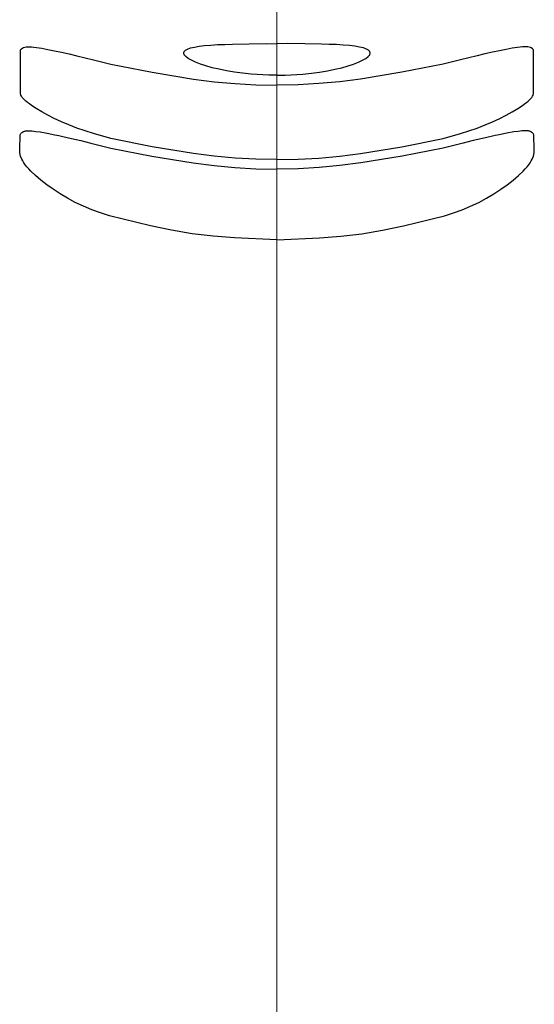
# Model space of a CAD drawing. Units: inches. Extents: x -36 to 1402, y -4026 to -2141.
# Drawn here: x 318 to 333, y -2971 to -2943 of the extents above; entities that cross this region are included whole.
import ezdxf

# ---------------------------------------------------------------- set-up
doc = ezdxf.new("R2010")
doc.units = ezdxf.units.IN
doc.header["$LTSCALE"] = 5
doc.header["$MEASUREMENT"] = 0
doc.linetypes.add('CENTER', pattern=[50.8, 31.75, -6.35, 6.35, -6.35])
doc.layers.add('5', color=7, linetype='Continuous', lineweight=0)
doc.layers.add('Layer   1', color=7, linetype='Continuous')

msp = doc.modelspace()

# ---------------------------------------------------------------- linework, layer by layer
at = {"layer": '5', "color": 2, "linetype": 'CENTER'}
msp.add_line((325.5645, -3416.0327), (325.5645, -2793.4073), dxfattribs=at)
at = {"layer": 'Layer   1', "color": 8, "linetype": 'Continuous'}
for p, q in [((323.8806, -2943.7225), (324.0871, -2943.7133)), ((324.0871, -2943.7133), (324.3072, -2943.7063)), ((324.3072, -2943.7063), (324.7795, -2943.6977)), ((324.7795, -2943.6977), (325.2802, -2943.6939)), ((325.2802, -2943.6939), (325.5646, -2943.6948)), ((325.8506, -2943.6939), (325.5661, -2943.6948)), ((326.3512, -2943.6977), (325.8506, -2943.6939)), ((326.8236, -2943.7063), (326.3512, -2943.6977)), ((327.0436, -2943.7133), (326.8236, -2943.7063)), ((327.2501, -2943.7224), (327.0436, -2943.7133)), ((318.2994, -2944.2381), (318.3001, -2943.8732)), ((318.3001, -2943.8732), (318.3267, -2943.8397)), ((318.3267, -2943.8397), (318.3632, -2943.8105)), ((318.3632, -2943.8105), (318.3883, -2943.799)), ((318.3883, -2943.799), (318.4195, -2943.7902)), ((318.4195, -2943.7902), (318.458, -2943.7847)), ((318.458, -2943.7847), (318.504, -2943.7824)), ((318.504, -2943.7824), (318.557, -2943.7833)), ((318.557, -2943.7833), (318.6163, -2943.787)), ((318.6163, -2943.787), (318.6814, -2943.7933)), ((318.6814, -2943.7933), (318.7518, -2943.802)), ((318.7518, -2943.802), (318.906, -2943.8254)), ((318.906, -2943.8254), (319.0766, -2943.856)), ((319.0766, -2943.856), (319.2624, -2943.8931)), ((319.2624, -2943.8931), (319.4624, -2943.9361)), ((319.4624, -2943.9361), (319.6753, -2943.9843)), ((319.6753, -2943.9843), (319.8992, -2944.0369)), ((322.924, -2943.9636), (322.9341, -2943.9206)), ((322.94, -2944.0103), (322.924, -2943.9636)), ((322.9341, -2943.9206), (322.9705, -2943.8815)), ((322.9705, -2943.8815), (323.0324, -2943.8466)), ((323.0324, -2943.8466), (323.119, -2943.8161)), ((323.119, -2943.8161), (323.2295, -2943.7898)), ((323.2295, -2943.7898), (323.3624, -2943.7676)), ((323.3624, -2943.7676), (323.5164, -2943.7492)), ((323.5164, -2943.7492), (323.6897, -2943.7343)), ((323.6897, -2943.7343), (323.8806, -2943.7225)), ((327.441, -2943.7343), (327.2501, -2943.7224)), ((327.6144, -2943.7492), (327.441, -2943.7343)), ((327.7683, -2943.7676), (327.6144, -2943.7492)), ((327.9013, -2943.7898), (327.7683, -2943.7676)), ((328.0118, -2943.816), (327.9013, -2943.7898)), ((328.0984, -2943.8466), (328.0118, -2943.816)), ((328.1602, -2943.8815), (328.0984, -2943.8466)), ((328.1966, -2943.9205), (328.1602, -2943.8815)), ((328.1907, -2944.0103), (328.2068, -2943.9636)), ((328.2068, -2943.9636), (328.1966, -2943.9205)), ((331.4554, -2943.9843), (331.2316, -2944.0368)), ((331.6683, -2943.9361), (331.4554, -2943.9843)), ((331.8683, -2943.893), (331.6683, -2943.9361)), ((332.0541, -2943.8559), (331.8683, -2943.893)), ((332.2247, -2943.8253), (332.0541, -2943.8559)), ((332.379, -2943.8019), (332.2247, -2943.8253)), ((332.4493, -2943.7932), (332.379, -2943.8019)), ((332.5145, -2943.7869), (332.4493, -2943.7932)), ((332.5738, -2943.7832), (332.5145, -2943.7869)), ((332.6267, -2943.7823), (332.5738, -2943.7832)), ((332.6728, -2943.7845), (332.6267, -2943.7823)), ((332.7113, -2943.7901), (332.6728, -2943.7845)), ((332.7425, -2943.7989), (332.7113, -2943.7901)), ((332.7675, -2943.8104), (332.7425, -2943.7989)), ((332.804, -2943.8395), (332.7675, -2943.8104)), ((332.8306, -2943.873), (332.804, -2943.8395)), ((332.8314, -2944.238), (332.8306, -2943.873)), ((318.298, -2944.9321), (318.2994, -2944.2381)), ((319.8992, -2944.0369), (320.1319, -2944.093)), ((320.1319, -2944.093), (320.3716, -2944.1518)), ((320.3716, -2944.1518), (320.8625, -2944.274)), ((322.9819, -2944.0599), (322.94, -2944.0103)), ((323.0493, -2944.1117), (322.9819, -2944.0599)), ((323.1414, -2944.1651), (323.0493, -2944.1117)), ((323.257, -2944.219), (323.1414, -2944.1651)), ((323.3947, -2944.2726), (323.257, -2944.219)), ((323.5531, -2944.3247), (323.3947, -2944.2726)), ((327.5777, -2944.3246), (327.7361, -2944.2725)), ((327.7361, -2944.2725), (327.8738, -2944.219)), ((327.8738, -2944.219), (327.9893, -2944.1651)), ((327.9893, -2944.1651), (328.0814, -2944.1117)), ((328.0814, -2944.1117), (328.1488, -2944.0598)), ((328.1488, -2944.0598), (328.1907, -2944.0103)), ((330.7592, -2944.1517), (330.2683, -2944.2739)), ((330.9988, -2944.0929), (330.7592, -2944.1517)), ((331.2316, -2944.0368), (330.9988, -2944.0929)), ((332.8327, -2944.932), (332.8314, -2944.238)), ((323.7305, -2944.3744), (323.5531, -2944.3247)), ((323.9249, -2944.4208), (323.7305, -2944.3744)), ((324.1345, -2944.4629), (323.9249, -2944.4208)), ((324.3573, -2944.4998), (324.1345, -2944.4629)), ((324.5912, -2944.5311), (324.3573, -2944.4998)), ((324.8342, -2944.5559), (324.5912, -2944.5311)), ((325.3384, -2944.5844), (324.8342, -2944.5559)), ((325.7924, -2944.5844), (326.2965, -2944.5559)), ((326.2965, -2944.5559), (326.5395, -2944.531)), ((326.5395, -2944.531), (326.7735, -2944.4998)), ((326.7735, -2944.4998), (326.9963, -2944.4629)), ((326.9963, -2944.4629), (327.2059, -2944.4208)), ((327.2059, -2944.4208), (327.4003, -2944.3744)), ((327.4003, -2944.3744), (327.5777, -2944.3246)), ((325.5646, -2944.5836), (325.3384, -2944.5844)), ((325.5661, -2944.5836), (325.7924, -2944.5844)), ((318.2977, -2945.1057), (318.298, -2944.9321)), ((318.3152, -2945.157), (318.2977, -2945.1057)), ((332.8156, -2945.1569), (332.8331, -2945.1055)), ((332.8331, -2945.1055), (332.8327, -2944.932)), ((318.3291, -2945.1847), (318.3152, -2945.157)), ((318.3493, -2945.2147), (318.3291, -2945.1847)), ((318.377, -2945.2474), (318.3493, -2945.2147)), ((318.4119, -2945.2827), (318.377, -2945.2474)), ((318.4536, -2945.3202), (318.4119, -2945.2827)), ((318.5017, -2945.3597), (318.4536, -2945.3202)), ((318.5558, -2945.4009), (318.5017, -2945.3597)), ((332.575, -2945.4008), (332.629, -2945.3596)), ((332.629, -2945.3596), (332.6771, -2945.3201)), ((332.6771, -2945.3201), (332.7188, -2945.2826)), ((332.7188, -2945.2826), (332.7537, -2945.2473)), ((332.7537, -2945.2473), (332.7814, -2945.2146)), ((332.7814, -2945.2146), (332.8016, -2945.1846)), ((332.8016, -2945.1846), (332.8156, -2945.1569)), ((318.6154, -2945.4435), (318.5558, -2945.4009)), ((318.7496, -2945.5317), (318.6154, -2945.4435)), ((318.9025, -2945.6229), (318.7496, -2945.5317)), ((319.0725, -2945.7161), (318.9025, -2945.6229)), ((332.0583, -2945.716), (332.2283, -2945.6228)), ((332.2283, -2945.6228), (332.3811, -2945.5316)), ((332.3811, -2945.5316), (332.5154, -2945.4434)), ((332.5154, -2945.4434), (332.575, -2945.4008)), ((319.2584, -2945.8103), (319.0725, -2945.7161)), ((319.4587, -2945.9041), (319.2584, -2945.8103)), ((319.6717, -2945.9959), (319.4587, -2945.9041)), ((331.4591, -2945.9958), (331.672, -2945.904)), ((331.672, -2945.904), (331.8724, -2945.8102)), ((331.8724, -2945.8102), (332.0583, -2945.716)), ((318.3152, -2946.2399), (318.3286, -2946.2235)), ((318.3286, -2946.2235), (318.3442, -2946.2084)), ((318.3442, -2946.2084), (318.3628, -2946.1947)), ((318.3628, -2946.1947), (318.3734, -2946.1886)), ((318.3734, -2946.1886), (318.3851, -2946.183)), ((318.3851, -2946.183), (318.3978, -2946.178)), ((318.3978, -2946.178), (318.4118, -2946.1736)), ((318.4118, -2946.1736), (318.427, -2946.1698)), ((318.427, -2946.1698), (318.4437, -2946.1668)), ((318.4437, -2946.1668), (318.4618, -2946.1646)), ((318.4618, -2946.1646), (318.4814, -2946.1631)), ((318.4814, -2946.1631), (318.5025, -2946.1623)), ((318.5025, -2946.1623), (318.5247, -2946.1622)), ((318.5247, -2946.1622), (318.5482, -2946.1628)), ((318.5482, -2946.1628), (318.5728, -2946.1639)), ((318.5728, -2946.1639), (318.6248, -2946.1675)), ((318.6248, -2946.1675), (318.68, -2946.1728)), ((318.68, -2946.1728), (318.7376, -2946.1794)), ((318.7376, -2946.1794), (318.8568, -2946.1946)), ((319.8956, -2946.0836), (319.6717, -2945.9959)), ((320.1286, -2946.1655), (319.8956, -2946.0836)), ((320.3686, -2946.2417), (320.1286, -2946.1655)), ((330.7622, -2946.2416), (331.0022, -2946.1654)), ((331.0022, -2946.1654), (331.2352, -2946.0835)), ((331.2352, -2946.0835), (331.4591, -2945.9958)), ((332.3931, -2946.1793), (332.274, -2946.1945)), ((332.4507, -2946.1727), (332.3931, -2946.1793)), ((332.5059, -2946.1674), (332.4507, -2946.1727)), ((332.558, -2946.1637), (332.5059, -2946.1674)), ((332.5825, -2946.1627), (332.558, -2946.1637)), ((332.606, -2946.1621), (332.5825, -2946.1627)), ((332.6283, -2946.1622), (332.606, -2946.1621)), ((332.6493, -2946.163), (332.6283, -2946.1622)), ((332.6689, -2946.1645), (332.6493, -2946.163)), ((332.6871, -2946.1667), (332.6689, -2946.1645)), ((332.7037, -2946.1697), (332.6871, -2946.1667)), ((332.719, -2946.1734), (332.7037, -2946.1697)), ((332.733, -2946.1778), (332.719, -2946.1734)), ((332.7457, -2946.1829), (332.733, -2946.1778)), ((332.7574, -2946.1885), (332.7457, -2946.1829)), ((332.768, -2946.1946), (332.7574, -2946.1885)), ((332.7866, -2946.2083), (332.768, -2946.1946)), ((332.8022, -2946.2234), (332.7866, -2946.2083)), ((332.8156, -2946.2398), (332.8022, -2946.2234)), ((318.2864, -2946.5152), (318.288, -2946.4523)), ((318.288, -2946.4523), (318.2894, -2946.3917)), ((318.2894, -2946.3917), (318.2921, -2946.2745)), ((318.2921, -2946.2745), (318.3152, -2946.2399)), ((320.8602, -2946.3848), (320.3686, -2946.2417)), ((322.0258, -2946.613), (320.8602, -2946.3848)), ((329.105, -2946.6129), (330.2705, -2946.3847)), ((330.2705, -2946.3847), (330.7622, -2946.2416)), ((332.8387, -2946.2744), (332.8156, -2946.2398)), ((332.8414, -2946.3916), (332.8387, -2946.2744)), ((332.8428, -2946.4522), (332.8414, -2946.3916)), ((332.8444, -2946.5151), (332.8428, -2946.4522)), ((318.2786, -2946.7902), (318.2827, -2946.6493)), ((318.2827, -2946.6493), (318.2846, -2946.581)), ((318.2846, -2946.581), (318.2864, -2946.5152)), ((323.1962, -2946.808), (322.0258, -2946.613)), ((327.9346, -2946.8079), (329.105, -2946.6129)), ((332.8462, -2946.5809), (332.8444, -2946.5151)), ((332.8481, -2946.6492), (332.8462, -2946.5809)), ((332.8522, -2946.7901), (332.8481, -2946.6492)), ((318.304, -2946.8775), (318.2786, -2946.7902)), ((318.3396, -2946.969), (318.304, -2946.8775)), ((318.3643, -2947.0176), (318.3396, -2946.969)), ((318.3954, -2947.0688), (318.3643, -2947.0176)), ((323.7847, -2946.8825), (323.1962, -2946.808)), ((324.3761, -2946.9367), (323.7847, -2946.8825)), ((324.9698, -2946.9691), (324.3761, -2946.9367)), ((325.5646, -2946.9798), (324.9698, -2946.9691)), ((325.5662, -2946.9798), (326.161, -2946.9691)), ((326.161, -2946.9691), (326.7547, -2946.9366)), ((326.7547, -2946.9366), (327.3461, -2946.8825)), ((327.3461, -2946.8825), (327.9346, -2946.8079)), ((332.7353, -2947.0687), (332.7665, -2947.0175)), ((332.7665, -2947.0175), (332.7912, -2946.9689)), ((332.7912, -2946.9689), (332.8268, -2946.8774)), ((332.8268, -2946.8774), (332.8522, -2946.7901)), ((318.4341, -2947.123), (318.3954, -2947.0688)), ((318.4801, -2947.1802), (318.4341, -2947.123)), ((318.533, -2947.2398), (318.4801, -2947.1802)), ((318.5921, -2947.3014), (318.533, -2947.2398)), ((318.7265, -2947.4286), (318.5921, -2947.3014)), ((332.4043, -2947.4285), (332.5387, -2947.3012)), ((332.5387, -2947.3012), (332.5978, -2947.2397)), ((332.5978, -2947.2397), (332.6507, -2947.1801)), ((332.6507, -2947.1801), (332.6967, -2947.1229)), ((332.6967, -2947.1229), (332.7353, -2947.0687)), ((318.8784, -2947.5583), (318.7265, -2947.4286)), ((319.0457, -2947.6887), (318.8784, -2947.5583)), ((332.0851, -2947.6886), (332.2524, -2947.5582)), ((332.2524, -2947.5582), (332.4043, -2947.4285)), ((319.2278, -2947.8185), (319.0457, -2947.6887)), ((319.4239, -2947.9468), (319.2278, -2947.8185)), ((331.7069, -2947.9467), (331.903, -2947.8184)), ((331.903, -2947.8184), (332.0851, -2947.6886)), ((319.6329, -2948.0717), (319.4239, -2947.9468)), ((319.8535, -2948.1908), (319.6329, -2948.0717)), ((331.2773, -2948.1907), (331.4979, -2948.0717)), ((331.4979, -2948.0717), (331.7069, -2947.9467)), ((320.0842, -2948.3011), (319.8535, -2948.1908)), ((320.3234, -2948.4001), (320.0842, -2948.3011)), ((320.5689, -2948.4888), (320.3234, -2948.4001)), ((330.5619, -2948.4887), (330.8074, -2948.4)), ((330.8074, -2948.4), (331.0466, -2948.301)), ((331.0466, -2948.301), (331.2773, -2948.1907)), ((320.8176, -2948.5723), (320.5689, -2948.4888)), ((321.9875, -2948.8555), (320.8176, -2948.5723)), ((329.1433, -2948.8554), (330.3132, -2948.5722)), ((330.3132, -2948.5722), (330.5619, -2948.4887)), ((322.5753, -2948.9777), (321.9875, -2948.8555)), ((323.1665, -2949.0767), (322.5753, -2948.9777)), ((327.9643, -2949.0766), (328.5555, -2948.9776)), ((328.5555, -2948.9776), (329.1433, -2948.8554)), ((323.762, -2949.147), (323.1665, -2949.0767)), ((324.3609, -2949.1936), (323.762, -2949.147)), ((325.5646, -2949.2472), (324.3609, -2949.1936)), ((325.5662, -2949.2472), (326.7699, -2949.1936)), ((326.7699, -2949.1936), (327.3688, -2949.147)), ((327.3688, -2949.147), (327.9643, -2949.0766))]:
    msp.add_line(p, q, dxfattribs=at)
at = {"layer": 'Layer   1', "color": 7, "linetype": 'Continuous'}
for p, q in [((320.8625, -2944.274), (322.0278, -2944.5015)), ((330.2683, -2944.2739), (329.103, -2944.5014)), ((322.0278, -2944.5015), (323.1977, -2944.6962)), ((329.103, -2944.5014), (327.933, -2944.6962)), ((323.1977, -2944.6962), (323.7859, -2944.7711)), ((323.7859, -2944.7711), (324.3769, -2944.8256)), ((324.3769, -2944.8256), (324.9702, -2944.8584)), ((326.7539, -2944.8256), (326.1606, -2944.8584)), ((327.3449, -2944.771), (326.7539, -2944.8256)), ((327.933, -2944.6962), (327.3449, -2944.771)), ((324.9702, -2944.8584), (325.5647, -2944.8695)), ((326.1606, -2944.8584), (325.5661, -2944.8695)), ((318.8563, -2946.1944), (319.0611, -2946.2331)), ((332.2745, -2946.1943), (332.0696, -2946.233)), ((319.0611, -2946.2331), (319.2734, -2946.2748)), ((319.2734, -2946.2748), (319.3847, -2946.2977)), ((319.3847, -2946.2977), (319.5006, -2946.3225)), ((319.5006, -2946.3225), (319.6219, -2946.3495)), ((319.6219, -2946.3495), (319.7483, -2946.3786)), ((319.7483, -2946.3786), (320.0133, -2946.4418)), ((320.0133, -2946.4418), (320.29, -2946.5096)), ((331.1175, -2946.4417), (330.8408, -2946.5095)), ((331.3825, -2946.3785), (331.1175, -2946.4417)), ((331.5089, -2946.3494), (331.3825, -2946.3785)), ((331.6302, -2946.3224), (331.5089, -2946.3494)), ((331.7461, -2946.2976), (331.6302, -2946.3224)), ((331.8573, -2946.2747), (331.7461, -2946.2976)), ((332.0696, -2946.233), (331.8573, -2946.2747)), ((320.29, -2946.5096), (320.8581, -2946.6511)), ((320.8581, -2946.6511), (322.0244, -2946.8791)), ((330.2727, -2946.651), (329.1063, -2946.8791)), ((330.8408, -2946.5095), (330.2727, -2946.651)), ((322.0244, -2946.8791), (323.1955, -2947.0742)), ((329.1063, -2946.8791), (327.9353, -2947.0742)), ((323.1955, -2947.0742), (323.7842, -2947.1492)), ((323.7842, -2947.1492), (324.3758, -2947.2038)), ((324.3758, -2947.2038), (324.9696, -2947.2367)), ((324.9696, -2947.2367), (325.5647, -2947.2477)), ((326.1612, -2947.2367), (325.5661, -2947.2477)), ((326.755, -2947.2038), (326.1612, -2947.2367)), ((327.3466, -2947.1492), (326.755, -2947.2038)), ((327.9353, -2947.0742), (327.3466, -2947.1492))]:
    msp.add_line(p, q, dxfattribs=at)

doc.saveas('drawing.dxf')
